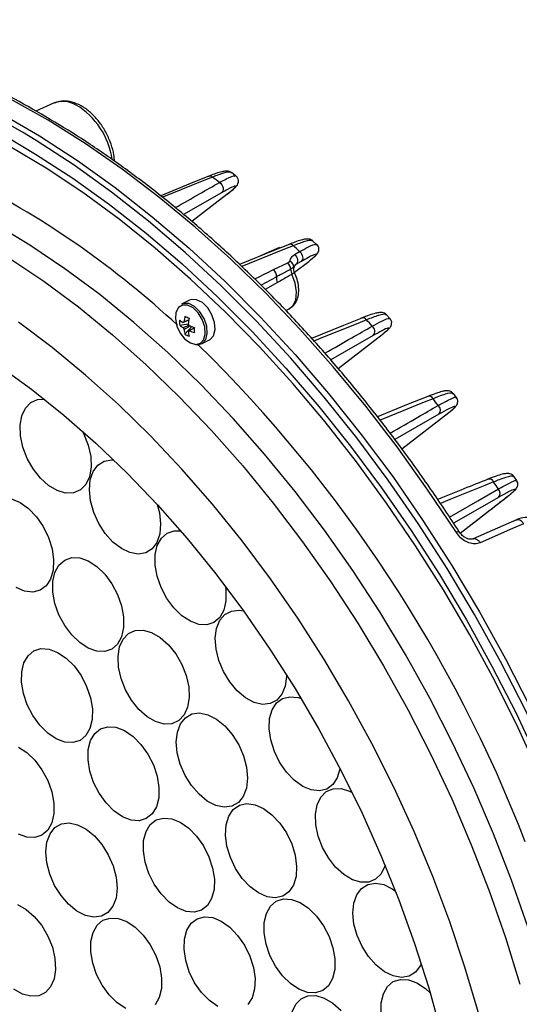
# Model space of a CAD drawing. Extents: x 25 to 439, y 25 to 312.
# Drawn here: x 186 to 198, y 115 to 140 of the extents above; entities that cross this region are included whole.
import ezdxf

# ---------------------------------------------------------------- set-up
doc = ezdxf.new("R2010")
doc.units = 0
doc.header["$LTSCALE"] = 5
doc.layers.get('0').update_dxf_attribs({"linetype": 'CONTINUOUS'})

msp = doc.modelspace()

# ---------------------------------------------------------------- linework, layer by layer
for p, q in [((186.723, 137.731), (186.273, 137.531)), ((185.938, 136.998), (185.328, 137.346)), ((191.31, 135.901), (191.205, 135.981)), ((190.956, 135.472), (189.995, 134.925)), ((190.203, 134.754), (191.091, 135.435)), ((192.418, 134.098), (191.859, 133.849)), ((193.352, 134.172), (193.26, 134.257)), ((192.793, 133.916), (192.923, 133.991)), ((192.267, 133.537), (192.623, 133.71)), ((192.623, 133.71), (192.675, 133.75)), ((192.79, 133.616), (192.776, 133.59)), ((192.793, 133.468), (193.152, 133.745)), ((192.831, 133.667), (192.804, 133.647)), ((192.961, 133.741), (192.831, 133.667)), ((192.336, 133.35), (191.952, 133.145)), ((192.366, 133.211), (192.058, 133.037)), ((190.148, 132.766), (189.95, 132.667)), ((192.577, 132.502), (192.662, 132.55)), ((195.198, 132.305), (195.116, 132.395)), ((189.901, 132.137), (190.118, 132.173)), ((190.033, 131.908), (190.206, 132.1)), ((190.118, 131.974), (190.137, 131.986)), ((194.779, 131.874), (193.707, 131.261)), ((193.893, 131.041), (195.006, 131.905)), ((190.451, 131.665), (190.649, 131.764)), ((196.874, 130.316), (196.801, 130.411)), ((196.433, 129.889), (195.324, 129.253)), ((195.5, 129.015), (196.685, 129.937)), ((198.396, 128.218), (198.329, 128.316)), ((197.273, 127.127), (198.205, 127.855)), ((198.217, 127.863), (198.205, 127.855)), ((197.939, 127.796), (196.804, 127.144)), ((196.972, 126.896), (197.273, 127.127)), ((197.285, 127.135), (197.273, 127.127)), ((198.389, 127.231), (197.295, 126.749))]:
    msp.add_line(p, q)
at = {"flags": 128}
for points in [[(196.874, 126.909), (196.142, 128.006), (195.38, 129.07), (194.589, 130.098), (193.772, 131.088), (192.931, 132.036), (192.069, 132.939), (191.188, 133.797), (190.29, 134.605), (189.378, 135.362), (188.454, 136.065), (187.521, 136.714), (186.582, 137.305), (185.639, 137.837), (184.694, 138.31), (183.751, 138.72), (182.811, 139.069), (181.879, 139.353), (180.955, 139.573), (180.043, 139.728), (179.145, 139.818), (178.914, 139.831)], [(185.404, 137.468), (186.365, 136.907), (187.322, 136.286), (188.271, 135.606), (189.209, 134.869), (190.135, 134.078), (191.045, 133.234), (191.936, 132.34), (192.807, 131.399), (193.654, 130.412), (194.475, 129.384), (195.269, 128.318), (196.031, 127.215), (196.761, 126.079), (197.456, 124.914), (198.115, 123.723), (198.735, 122.51), (199.314, 121.277), (199.851, 120.028)], [(198.982, 120.788), (198.431, 121.987), (197.84, 123.169), (197.212, 124.329), (196.547, 125.465), (195.848, 126.573), (195.116, 127.65), (194.355, 128.693), (193.565, 129.699), (192.75, 130.666), (191.912, 131.589), (191.053, 132.467), (190.175, 133.297), (189.281, 134.077), (188.374, 134.804), (187.457, 135.477), (186.531, 136.093), (185.6, 136.65), (184.667, 137.148), (184.667, 137.148)], [(185.584, 136.856), (186.269, 136.45), (187.205, 135.841), (188.134, 135.175), (189.053, 134.453), (189.959, 133.678), (190.85, 132.852), (191.723, 131.976), (192.575, 131.055), (193.404, 130.089), (194.208, 129.083), (194.985, 128.039), (195.732, 126.959), (196.446, 125.847), (197.127, 124.707), (197.772, 123.541), (198.379, 122.353), (198.947, 121.147), (199.473, 119.924)], [(199.718, 119.975), (199.183, 121.219), (198.606, 122.447), (197.989, 123.656), (197.333, 124.842), (196.641, 126.002), (195.913, 127.133), (195.154, 128.232), (194.364, 129.295), (193.546, 130.319), (192.702, 131.301), (191.835, 132.238), (190.947, 133.129), (190.04, 133.97), (189.118, 134.758), (188.183, 135.492), (187.238, 136.169), (186.285, 136.788), (185.938, 136.998)], [(190.634, 135.891), (190.277, 135.746), (189.421, 135.398)], [(190.728, 135.87), (190.506, 135.78), (189.616, 135.419), (189.469, 135.359)], [(190.905, 135.733), (190.935, 135.708), (190.961, 135.675), (190.981, 135.638), (190.993, 135.598), (190.996, 135.56), (190.991, 135.524), (190.977, 135.494), (190.956, 135.472)], [(198.677, 116.969), (198.267, 118.145), (197.814, 119.313), (197.318, 120.47), (196.781, 121.611), (196.206, 122.734), (195.593, 123.835), (194.944, 124.91), (194.262, 125.956), (193.549, 126.969), (192.807, 127.947), (192.039, 128.887), (191.246, 129.785), (190.432, 130.639), (189.598, 131.445), (188.748, 132.202), (187.884, 132.907), (187.009, 133.558), (186.125, 134.153), (185.236, 134.689), (184.344, 135.166)], [(183.819, 134.847), (184.709, 134.372), (185.595, 133.837), (186.476, 133.244), (187.349, 132.595), (188.21, 131.892), (189.058, 131.137), (189.889, 130.333), (190.701, 129.482), (191.492, 128.587), (192.258, 127.65), (192.998, 126.674), (193.709, 125.664), (194.389, 124.621), (195.035, 123.549), (195.647, 122.451), (196.221, 121.332), (196.756, 120.194), (197.25, 119.04), (197.702, 117.876), (198.111, 116.703), (198.474, 115.527)], [(192.657, 134.172), (192.27, 134.015), (191.408, 133.666)], [(192.764, 134.14), (192.542, 134.05), (191.653, 133.69), (191.464, 133.613)], [(192.793, 133.916), (192.82, 133.889), (192.843, 133.857), (192.859, 133.821), (192.868, 133.783), (192.87, 133.747), (192.864, 133.715), (192.851, 133.687), (192.831, 133.667)], [(192.923, 133.991), (192.951, 133.964), (192.973, 133.931), (192.99, 133.895), (192.999, 133.858), (193.001, 133.822), (192.995, 133.789), (192.981, 133.762), (192.961, 133.741)], [(192.662, 132.55), (192.75, 132.625), (192.826, 132.776), (192.848, 132.974), (192.815, 133.197), (192.731, 133.423)], [(190.169, 131.687), (190.305, 131.65), (190.423, 131.68), (190.507, 131.774), (190.545, 131.919), (190.532, 132.095), (190.47, 132.278), (190.368, 132.444), (190.238, 132.57), (190.099, 132.64), (189.969, 132.643), (189.867, 132.58), (189.805, 132.458), (189.792, 132.295), (189.83, 132.113), (189.914, 131.935), (190.032, 131.786), (190.169, 131.687)], [(190.201, 131.681), (190.344, 131.642), (190.468, 131.674), (190.555, 131.773), (190.595, 131.924), (190.582, 132.108), (190.517, 132.3), (190.409, 132.474), (190.274, 132.606), (190.128, 132.679), (189.992, 132.683), (189.95, 132.667)], [(190.649, 131.764), (190.665, 131.773), (190.753, 131.871), (190.793, 132.023), (190.779, 132.207), (190.714, 132.399), (190.607, 132.573), (190.471, 132.705), (190.326, 132.778), (190.19, 132.781), (190.148, 132.766)], [(194.489, 132.316), (194.027, 132.129), (193.224, 131.804)], [(197.429, 114.801), (197.09, 115.951), (196.707, 117.099), (196.279, 118.24), (195.809, 119.371), (195.297, 120.489), (194.747, 121.589), (194.159, 122.667), (193.535, 123.722), (192.878, 124.748), (192.189, 125.743), (191.471, 126.703), (190.726, 127.625), (189.957, 128.507), (189.166, 129.345), (188.356, 130.137), (187.528, 130.879), (186.687, 131.571), (185.835, 132.209)], [(194.608, 132.272), (194.387, 132.182), (193.5, 131.823), (193.285, 131.736)], [(185.335, 131.122), (186.164, 130.524), (186.982, 129.87), (187.786, 129.164), (188.574, 128.408), (189.344, 127.604), (190.091, 126.755), (190.814, 125.865), (191.509, 124.936), (192.175, 123.973), (192.809, 122.977), (193.409, 121.954), (193.972, 120.906), (194.497, 119.837), (194.982, 118.752), (195.424, 117.653), (195.823, 116.546), (196.177, 115.433), (196.485, 114.32)], [(185.335, 131.122), (186.164, 130.524), (186.982, 129.87), (187.786, 129.164), (188.574, 128.408), (189.344, 127.604), (190.091, 126.755), (190.814, 125.865), (191.509, 124.936), (192.175, 123.973), (192.809, 122.977), (193.409, 121.954), (193.972, 120.906), (194.497, 119.837), (194.982, 118.752), (195.424, 117.653), (195.823, 116.546), (196.177, 115.433), (196.485, 114.32)], [(196.156, 130.34), (195.621, 130.124), (194.885, 129.826)], [(186.39, 128.279), (186.207, 128.511), (186.056, 128.777), (185.947, 129.06), (185.886, 129.345), (185.876, 129.615), (185.918, 129.854), (186.01, 130.048), (186.146, 130.186), (186.319, 130.26), (186.493, 130.269)], [(196.287, 130.283), (196.065, 130.194), (195.181, 129.836), (194.95, 129.743)], [(187.448, 129.469), (187.487, 129.391), (187.596, 129.108), (187.657, 128.823), (187.667, 128.553), (187.624, 128.314), (187.533, 128.12), (187.396, 127.982), (187.224, 127.908), (187.025, 127.902), (186.812, 127.965), (186.596, 128.093), (186.39, 128.279)], [(188.025, 126.885), (187.86, 127.139), (187.734, 127.418), (187.653, 127.704), (187.623, 127.982), (187.645, 128.235), (187.717, 128.448), (187.837, 128.61), (187.996, 128.71), (188.186, 128.743), (188.237, 128.74)], [(197.814, 128.185), (197.593, 128.096), (196.712, 127.741), (196.471, 127.644)], [(196.703, 127.299), (197.419, 127.711), (197.933, 128.007)], [(185.662, 127.758), (185.878, 127.667), (186.091, 127.514), (186.289, 127.307), (186.46, 127.059), (186.594, 126.784), (186.683, 126.497), (186.723, 126.217), (186.711, 125.958), (186.647, 125.737), (186.536, 125.565), (186.383, 125.453), (186.198, 125.408), (185.992, 125.431)], [(189.334, 127.614), (189.388, 127.405), (189.419, 127.127), (189.397, 126.874), (189.324, 126.661), (189.204, 126.5), (189.045, 126.4), (188.856, 126.367), (188.646, 126.403), (188.43, 126.506), (188.219, 126.67), (188.025, 126.885)], [(198.569, 127.132), (198.287, 127.007), (197.475, 126.651)], [(198.389, 127.231), (198.396, 127.233), (198.421, 127.238), (198.446, 127.235), (198.473, 127.226), (198.5, 127.21), (198.525, 127.189), (198.549, 127.162), (198.569, 127.132)], [(189.574, 125.249), (189.432, 125.52), (189.332, 125.805), (189.282, 126.088), (189.283, 126.353), (189.336, 126.583), (189.438, 126.767), (189.582, 126.892), (189.761, 126.952), (189.925, 126.95)], [(197.295, 126.749), (197.302, 126.752), (197.326, 126.756), (197.352, 126.754), (197.379, 126.745), (197.405, 126.729), (197.431, 126.708), (197.454, 126.681), (197.475, 126.651)], [(187.596, 123.993), (187.382, 124.133), (187.179, 124.328), (187.001, 124.568), (186.857, 124.838), (186.757, 125.123), (186.705, 125.406), (186.705, 125.672), (186.757, 125.903), (186.857, 126.088), (187.001, 126.214), (187.179, 126.276), (187.382, 126.269), (187.596, 126.193), (187.811, 126.054), (188.014, 125.858), (188.192, 125.619), (188.336, 125.348), (188.436, 125.063), (188.488, 124.78), (188.488, 124.515), (188.436, 124.283), (188.336, 124.099), (188.192, 123.972), (188.014, 123.911), (187.811, 123.918), (187.596, 123.993)], [(185.992, 125.431), (185.776, 125.522)], [(191.053, 125.554), (191.066, 125.449), (191.065, 125.184), (191.012, 124.954), (190.91, 124.771), (190.765, 124.645), (190.587, 124.585), (190.384, 124.594), (190.169, 124.671), (189.954, 124.812), (189.752, 125.008), (189.574, 125.249)], [(191.005, 123.405), (190.887, 123.687), (190.817, 123.973), (190.797, 124.247), (190.83, 124.492), (190.913, 124.696), (191.042, 124.845), (191.208, 124.931), (191.403, 124.95), (191.512, 124.932)], [(189.078, 122.267), (188.872, 122.45), (188.687, 122.68), (188.535, 122.945), (188.423, 123.228), (188.36, 123.513), (188.347, 123.784), (188.387, 124.024), (188.477, 124.221), (188.611, 124.362), (188.782, 124.44), (188.979, 124.449), (189.192, 124.389), (189.408, 124.264), (189.615, 124.081), (189.8, 123.851), (189.952, 123.586), (190.064, 123.303), (190.127, 123.018), (190.14, 122.747), (190.1, 122.506), (190.01, 122.31), (189.876, 122.168), (189.705, 122.091), (189.508, 122.082), (189.294, 122.142), (189.078, 122.267)], [(186.373, 122.051), (186.198, 122.294), (186.057, 122.566), (185.96, 122.851), (185.913, 123.134), (185.917, 123.397), (185.973, 123.625), (186.077, 123.805), (186.224, 123.927), (186.404, 123.983), (186.608, 123.97), (186.823, 123.889), (187.038, 123.745), (187.239, 123.546), (187.414, 123.303), (187.555, 123.031), (187.652, 122.746), (187.699, 122.463), (187.695, 122.2), (187.639, 121.972), (187.535, 121.792), (187.388, 121.67), (187.208, 121.614), (187.004, 121.627), (186.789, 121.707), (186.574, 121.852), (186.373, 122.051)], [(192.593, 123.326), (192.593, 123.281), (192.56, 123.035), (192.477, 122.832), (192.348, 122.683), (192.182, 122.596), (191.987, 122.578), (191.776, 122.628), (191.559, 122.744), (191.351, 122.92), (191.162, 123.145), (191.005, 123.405)], [(192.286, 121.393), (192.196, 121.68), (192.156, 121.96), (192.168, 122.219), (192.232, 122.44), (192.343, 122.612), (192.495, 122.724), (192.68, 122.77), (192.887, 122.747), (192.964, 122.722)], [(190.387, 120.31), (190.196, 120.53), (190.035, 120.788), (189.914, 121.068), (189.838, 121.354), (189.814, 121.63), (189.841, 121.879), (189.92, 122.087), (190.044, 122.242), (190.207, 122.335), (190.399, 122.361), (190.61, 122.317), (190.826, 122.207), (191.036, 122.037), (191.227, 121.816), (191.388, 121.559), (191.51, 121.278), (191.585, 120.992), (191.61, 120.716), (191.582, 120.467), (191.504, 120.259), (191.38, 120.104), (191.217, 120.011), (191.024, 119.986), (190.814, 120.03), (190.597, 120.14), (190.387, 120.31)], [(187.869, 120.336), (187.73, 120.609), (187.635, 120.894), (187.589, 121.176), (187.596, 121.438), (187.653, 121.665), (187.76, 121.843), (187.908, 121.962), (188.089, 122.015), (188.294, 122), (188.51, 121.916), (188.724, 121.77), (188.924, 121.569), (189.098, 121.324), (189.237, 121.052), (189.332, 120.766), (189.378, 120.484), (189.372, 120.222), (189.314, 119.995), (189.208, 119.817), (189.059, 119.698), (188.878, 119.645), (188.673, 119.66), (188.458, 119.744), (188.243, 119.89), (188.043, 120.092), (187.869, 120.336)], [(185.834, 121.502), (186.049, 121.363), (186.251, 121.168), (186.429, 120.928), (186.573, 120.658), (186.674, 120.373), (186.725, 120.089), (186.725, 119.824), (186.674, 119.593), (186.573, 119.408), (186.429, 119.281), (186.251, 119.22), (186.049, 119.227), (185.834, 119.303)], [(193.939, 120.97), (193.936, 120.947), (193.873, 120.726), (193.761, 120.554), (193.609, 120.442), (193.424, 120.396), (193.218, 120.419), (193.002, 120.51), (192.789, 120.663), (192.591, 120.87), (192.42, 121.118), (192.286, 121.393)], [(193.39, 119.256), (193.33, 119.541), (193.321, 119.81), (193.365, 120.048), (193.458, 120.241), (193.595, 120.378), (193.768, 120.45), (193.967, 120.454), (194.181, 120.39), (194.248, 120.356)], [(191.478, 118.189), (191.309, 118.44), (191.178, 118.716), (191.091, 119.002), (191.054, 119.282), (191.07, 119.539), (191.136, 119.758), (191.25, 119.926), (191.405, 120.034), (191.591, 120.076), (191.799, 120.048), (192.015, 119.953), (192.227, 119.797), (192.424, 119.587), (192.593, 119.337), (192.725, 119.06), (192.811, 118.774), (192.848, 118.494), (192.833, 118.238), (192.766, 118.019), (192.652, 117.85), (192.497, 117.742), (192.311, 117.701), (192.104, 117.728), (191.887, 117.823), (191.675, 117.98), (191.478, 118.189)], [(189.121, 118.317), (189.028, 118.603), (188.984, 118.885), (188.992, 119.145), (189.052, 119.37), (189.16, 119.546), (189.31, 119.663), (189.493, 119.713), (189.698, 119.695), (189.914, 119.609), (190.127, 119.46), (190.327, 119.257), (190.5, 119.011), (190.637, 118.738), (190.73, 118.452), (190.774, 118.17), (190.766, 117.909), (190.706, 117.685), (190.598, 117.509), (190.448, 117.392), (190.265, 117.341), (190.06, 117.36), (189.844, 117.446), (189.631, 117.595), (189.431, 117.798), (189.258, 118.044), (189.121, 118.317)], [(187.1, 117.537), (186.909, 117.758), (186.748, 118.015), (186.627, 118.296), (186.551, 118.582), (186.527, 118.858), (186.554, 119.107), (186.633, 119.315), (186.757, 119.47), (186.92, 119.563), (187.112, 119.588), (187.323, 119.544), (187.539, 119.434), (187.749, 119.264), (187.94, 119.044), (188.101, 118.786), (188.223, 118.506), (188.298, 118.22), (188.323, 117.944), (188.295, 117.695), (188.217, 117.487), (188.093, 117.332), (187.93, 117.239), (187.737, 117.213), (187.527, 117.257), (187.31, 117.367), (187.1, 117.537)], [(195.076, 118.527), (195.068, 118.498), (194.975, 118.305), (194.838, 118.168), (194.665, 118.096), (194.465, 118.092), (194.252, 118.156), (194.036, 118.286), (193.831, 118.473), (193.648, 118.706), (193.498, 118.972), (193.39, 119.256)], [(194.294, 117.039), (194.265, 117.316), (194.288, 117.568), (194.362, 117.78), (194.482, 117.94), (194.642, 118.039), (194.832, 118.07), (195.042, 118.033), (195.258, 117.928), (195.34, 117.872)], [(192.315, 115.978), (192.174, 116.249), (192.076, 116.535), (192.027, 116.818), (192.03, 117.081), (192.085, 117.31), (192.188, 117.492), (192.334, 117.615), (192.514, 117.672), (192.717, 117.661), (192.933, 117.581), (193.147, 117.438), (193.348, 117.24), (193.525, 116.998), (193.666, 116.727), (193.764, 116.441), (193.813, 116.159), (193.81, 115.895), (193.755, 115.666), (193.651, 115.485), (193.506, 115.362), (193.326, 115.304), (193.122, 115.315), (192.907, 115.395), (192.692, 115.538), (192.491, 115.736), (192.315, 115.978)], [(185.812, 117.532), (186.029, 117.41), (186.236, 117.23), (186.422, 117.001), (186.577, 116.738), (186.69, 116.456), (186.756, 116.17), (186.771, 115.898), (186.734, 115.656), (186.647, 115.457), (186.515, 115.313), (186.346, 115.232), (186.149, 115.219), (185.936, 115.276), (185.72, 115.397)], [(187.947, 115.498), (187.806, 115.77), (187.708, 116.055), (187.659, 116.338), (187.662, 116.601), (187.717, 116.83), (187.82, 117.012), (187.966, 117.135), (188.146, 117.192), (188.35, 117.181), (188.565, 117.102), (188.78, 116.959), (188.981, 116.761), (189.157, 116.519), (189.298, 116.247), (189.396, 115.962), (189.445, 115.679), (189.442, 115.415), (189.387, 115.186), (189.284, 115.005)], [(190.051, 116.122), (190.009, 116.403), (190.02, 116.663), (190.081, 116.886), (190.191, 117.06), (190.342, 117.174), (190.526, 117.222), (190.732, 117.201), (190.948, 117.112), (191.162, 116.961), (191.36, 116.755), (191.532, 116.508), (191.668, 116.234), (191.759, 115.948), (191.8, 115.667), (191.79, 115.407), (191.728, 115.184), (191.618, 115.01)], [(195.99, 116.041), (195.963, 115.985), (195.843, 115.824), (195.683, 115.726), (195.493, 115.695), (195.283, 115.732), (195.067, 115.837), (194.856, 116.002), (194.663, 116.218), (194.499, 116.473), (194.373, 116.752), (194.294, 117.039)], [(190.861, 114.958), (190.648, 115.11), (190.449, 115.315), (190.277, 115.562), (190.142, 115.836), (190.051, 116.122)], [(188.539, 114.915), (188.325, 115.058), (188.124, 115.256), (187.947, 115.498)], [(194.978, 114.789), (194.981, 115.053), (195.035, 115.282), (195.137, 115.464), (195.283, 115.588), (195.462, 115.646), (195.666, 115.636), (195.881, 115.557), (196.095, 115.415), (196.214, 115.307)], [(192.732, 114.827), (192.824, 115.02), (192.961, 115.158), (193.134, 115.231), (193.333, 115.236), (193.546, 115.173), (193.762, 115.044), (193.967, 114.858)]]:
    msp.add_lwpolyline(points, dxfattribs=at)
for centre, radius, start, end in [((186.957, 137.12), 0.654, 59.6446, 110.9698), ((186.336, 136.069), 1.875, 7.5454, 59.4935), ((190.664, 135.801), 0.0943, 46.8736, 108.4125), ((174.474, 114.755), 26.647, 51.9303, 52.4106), ((174.08, 115.129), 23.188, 47.166, 62.8337), ((192.687, 134.075), 0.101, 39.8821, 107.0449), ((171.723, 111.567), 30.859, 46.6074, 47.0126), ((192.123, 133.377), 0.215, 352.7677, 47.9582), ((192.475, 133.548), 0.22, 358.8785, 47.769), ((192.607, 133.596), 0.168, 357.8983, 66.2139), ((192.961, 133.557), 0.266, 182.9452, 210.3103), ((192.975, 133.538), 0.206, 165.4705, 205.7332), ((192.587, 133.331), 0.251, 175.6429, 208.5484), ((191.303, 132.106), 1.295, 168.6479, 174.8429), ((191.328, 134.821), 2.78, 242.2292, 244.6407), ((191.407, 132.054), 1.295, 168.6479, 174.8429), ((194.518, 132.212), 0.108, 33.791, 105.7022), ((190.674, 132.201), 0.776, 175.264, 184.736), ((190.343, 132.776), 0.676, 229.1447, 238.0767), ((190.343, 132.648), 0.676, 229.1447, 238.0767), ((190.029, 132.172), 0.0529, 107.1936, 144.6714), ((190.185, 132.158), 0.217, 202.8244, 217.3801), ((189.945, 132.038), 0.217, 22.8328, 37.3771), ((190.634, 133.358), 1.329, 248.4168, 254.1069), ((192.588, 132.016), 2.319, 178.4161, 181.5839), ((169.588, 109.497), 33.834, 41.9459, 42.3109), ((194.651, 131.981), 0.166, 320.253, 52.2745), ((190.828, 132.104), 0.819, 185.4261, 193.8359), ((190.386, 132.483), 0.674, 238.4567, 248.4132), ((190.102, 132.025), 0.0529, 287.1865, 324.6926), ((190.933, 132.052), 0.819, 185.4261, 193.8359), ((190.634, 133.23), 1.329, 248.4168, 254.1069), ((165.451, 106.274), 35.559, 21.1607, 45.5149), ((196.185, 130.228), 0.116, 28.3661, 104.3084), ((167.423, 107.689), 36.655, 37.7182, 38.0532), ((196.31, 129.994), 0.162, 319.7457, 48.0311), ((197.701, 128.136), 0.123, 23.3967, 102.9908), ((165.737, 106.486), 38.727, 33.7592, 34.0764), ((197.821, 127.898), 0.156, 319.06, 43.8842), ((196.936, 126.827), 0.102, 85.0394, 127.3601)]:
    msp.add_arc(centre, radius, start, end)
for points, knots in [([(196.945, 126.929), (196.825, 127.114), (196.477, 127.648), (195.88, 128.512), (195.145, 129.507), (194.385, 130.469), (193.602, 131.396), (192.798, 132.284), (191.975, 133.133), (191.135, 133.938), (190.28, 134.7), (189.412, 135.415), (188.533, 136.082), (187.646, 136.7), (186.752, 137.266), (185.854, 137.78), (184.954, 138.239), (184.055, 138.643), (183.158, 138.991), (182.265, 139.281), (181.38, 139.514), (180.505, 139.686), (179.699, 139.798), (179.193, 139.825), (178.969, 139.836)], [0, 0, 0, 0, 0.024694, 0.071587, 0.118485, 0.165385, 0.212289, 0.259196, 0.306106, 0.353021, 0.39994, 0.446862, 0.493789, 0.540719, 0.587652, 0.634587, 0.681522, 0.728454, 0.77538, 0.822297, 0.869201, 0.916085, 0.962945, 1, 1, 1, 1]), ([(188.256, 136.266), (188.252, 136.321), (188.243, 136.464), (188.175, 136.704), (188.063, 136.97), (187.911, 137.217), (187.73, 137.432), (187.525, 137.607), (187.304, 137.73), (187.085, 137.788), (186.888, 137.791), (186.781, 137.748), (186.734, 137.729)], [0, 0, 0, 0, 0.067324, 0.175194, 0.282907, 0.390713, 0.49897, 0.608102, 0.718436, 0.829143, 0.924612, 1, 1, 1, 1]), ([(191.203, 135.979), (191.198, 135.984), (191.174, 136.008), (191.117, 136.017), (191.048, 136.021), (190.958, 136.004), (190.822, 135.963), (190.701, 135.919), (190.621, 135.885), (190.611, 135.881)], [0, 0, 0, 0, 0.024165, 0.129148, 0.263811, 0.465899, 0.722846, 0.964486, 1, 1, 1, 1]), ([(191.196, 135.969), (191.191, 135.978), (191.176, 136.005), (191.027, 135.981), (190.828, 135.907), (190.728, 135.87)], [0, 0, 0, 0, 0.181264, 0.589024, 1, 1, 1, 1]), ([(190.905, 135.733), (190.964, 135.765), (191.141, 135.859), (191.291, 135.92), (191.295, 135.892), (191.296, 135.885)], [0, 0, 0, 0, 0.267248, 0.801901, 1, 1, 1, 1]), ([(191.099, 135.441), (191.14, 135.473), (191.233, 135.545), (191.304, 135.611), (191.347, 135.657), (191.377, 135.718), (191.385, 135.782), (191.364, 135.849), (191.33, 135.893), (191.307, 135.903), (191.304, 135.905)], [0, 0, 0, 0, 0.248921, 0.554319, 0.725901, 0.798652, 0.860286, 0.92315, 0.991858, 1, 1, 1, 1]), ([(189.787, 135.096), (189.993, 135.213), (190.365, 135.426), (190.738, 135.638), (190.905, 135.733)], [0, 0, 0, 0, 0.550929, 1, 1, 1, 1]), ([(191.091, 135.435), (191.137, 135.472), (191.229, 135.544), (191.315, 135.625), (191.311, 135.654), (191.168, 135.59), (191.009, 135.501), (190.956, 135.472)], [0, 0, 0, 0, 0.172181, 0.344238, 0.606007, 0.86927, 1, 1, 1, 1]), ([(193.255, 134.26), (193.239, 134.271), (193.202, 134.3), (193.138, 134.308), (193.064, 134.305), (192.962, 134.282), (192.824, 134.239), (192.704, 134.19), (192.653, 134.17)], [0, 0, 0, 0, 0.07277, 0.177256, 0.32065, 0.553863, 0.808271, 1, 1, 1, 1]), ([(193.249, 134.245), (193.245, 134.255), (193.233, 134.284), (193.077, 134.258), (192.869, 134.18), (192.764, 134.14)], [0, 0, 0, 0, 0.183743, 0.590916, 1, 1, 1, 1]), ([(192.923, 133.991), (192.995, 134.029), (193.181, 134.129), (193.337, 134.194), (193.335, 134.163), (193.334, 134.155)], [0, 0, 0, 0, 0.307555, 0.800025, 1, 1, 1, 1]), ([(193.198, 133.781), (193.221, 133.799), (193.291, 133.853), (193.339, 133.899), (193.379, 133.947), (193.405, 133.998), (193.413, 134.061), (193.397, 134.127), (193.367, 134.157), (193.352, 134.171)], [0, 0, 0, 0, 0.173814, 0.533079, 0.686202, 0.777931, 0.853363, 0.930689, 1, 1, 1, 1]), ([(192.675, 133.75), (192.688, 133.783), (192.712, 133.846), (192.767, 133.894), (192.793, 133.916)], [0, 0, 0, 0, 0.5202, 1, 1, 1, 1]), ([(193.152, 133.745), (193.218, 133.798), (193.35, 133.905), (193.341, 133.936), (193.194, 133.872), (193.026, 133.777), (192.961, 133.741)], [0, 0, 0, 0, 0.284457, 0.56957, 0.834979, 1, 1, 1, 1]), ([(191.79, 133.3), (191.804, 133.307), (191.961, 133.387), (192.121, 133.465), (192.267, 133.537)], [0, 0, 0, 0, 0.08792, 1, 1, 1, 1]), ([(192.695, 133.543), (192.607, 133.496), (192.488, 133.431), (192.368, 133.367), (192.336, 133.35)], [0, 0, 0, 0, 0.73333, 1, 1, 1, 1]), ([(192.776, 133.59), (192.762, 133.582), (192.741, 133.57), (192.707, 133.55), (192.695, 133.543)], [0, 0, 0, 0, 0.646421, 1, 1, 1, 1]), ([(192.799, 133.448), (192.79, 133.47), (192.776, 133.51), (192.779, 133.568), (192.792, 133.612), (192.809, 133.643), (192.823, 133.66), (192.829, 133.667), (192.832, 133.67), (192.831, 133.669), (192.831, 133.669)], [0, 0, 0, 0, 0.240906, 0.433561, 0.595392, 0.727447, 0.823086, 0.896415, 0.979231, 1, 1, 1, 1]), ([(192.831, 133.667), (192.82, 133.658), (192.807, 133.648), (192.8, 133.63), (192.795, 133.622), (192.79, 133.616)], [0, 0, 0, 0, 0.45103, 0.564335, 1, 1, 1, 1]), ([(192.731, 133.423), (192.698, 133.403), (192.577, 133.331), (192.455, 133.262), (192.366, 133.211)], [0, 0, 0, 0, 0.270253, 1, 1, 1, 1]), ([(192.661, 132.558), (192.693, 132.575), (192.77, 132.618), (192.849, 132.742), (192.901, 132.902), (192.906, 133.09), (192.87, 133.287), (192.814, 133.411), (192.789, 133.468)], [0, 0, 0, 0, 0.113992, 0.28163, 0.453048, 0.637226, 0.831093, 1, 1, 1, 1]), ([(192.789, 133.449), (192.789, 133.449), (192.784, 133.447), (192.767, 133.445), (192.742, 133.43), (192.731, 133.423)], [0, 0, 0, 0, 0.001984, 0.532229, 1, 1, 1, 1]), ([(192.796, 133.447), (192.796, 133.449), (192.796, 133.451), (192.791, 133.45), (192.789, 133.449)], [0, 0, 0, 0, 0.749713, 1, 1, 1, 1]), ([(195.111, 132.398), (195.094, 132.412), (195.057, 132.443), (194.992, 132.455), (194.923, 132.454), (194.829, 132.436), (194.679, 132.39), (194.546, 132.341), (194.461, 132.304), (194.455, 132.302)], [0, 0, 0, 0, 0.072792, 0.164252, 0.288865, 0.482991, 0.725724, 0.982254, 1, 1, 1, 1]), ([(195.102, 132.382), (195.1, 132.392), (195.092, 132.423), (194.931, 132.394), (194.716, 132.312), (194.608, 132.272)], [0, 0, 0, 0, 0.181241, 0.590137, 1, 1, 1, 1]), ([(194.753, 132.112), (194.839, 132.158), (195.034, 132.263), (195.185, 132.325), (195.182, 132.297), (195.181, 132.289)], [0, 0, 0, 0, 0.355425, 0.810381, 1, 1, 1, 1]), ([(195.048, 131.938), (195.069, 131.954), (195.136, 132.006), (195.178, 132.046), (195.217, 132.095), (195.241, 132.145), (195.247, 132.207), (195.233, 132.267), (195.206, 132.293), (195.196, 132.303)], [0, 0, 0, 0, 0.177223, 0.552419, 0.686557, 0.781952, 0.862296, 0.945277, 1, 1, 1, 1]), ([(190.131, 132.264), (190.093, 132.247), (190.044, 132.227), (189.996, 132.207), (189.985, 132.202)], [0, 0, 0, 0, 0.790228, 1, 1, 1, 1]), ([(189.985, 132.074), (189.996, 132.078), (190.046, 132.1), (190.097, 132.121), (190.138, 132.138)], [0, 0, 0, 0, 0.200054, 1, 1, 1, 1]), ([(190.013, 132.222), (190.022, 132.226), (190.062, 132.242), (190.102, 132.257), (190.132, 132.269)], [0, 0, 0, 0, 0.236373, 1, 1, 1, 1]), ([(190.162, 132.117), (190.122, 132.092), (190.072, 132.062), (190.022, 132.032), (190.013, 132.027)], [0, 0, 0, 0, 0.810832, 1, 1, 1, 1]), ([(190.27, 132.069), (190.237, 132.049), (190.196, 132.024), (190.154, 131.999), (190.145, 131.994)], [0, 0, 0, 0, 0.794363, 1, 1, 1, 1]), ([(193.562, 131.43), (193.789, 131.56), (194.186, 131.787), (194.583, 132.015), (194.753, 132.112)], [0, 0, 0, 0, 0.572364, 1, 1, 1, 1]), ([(195.006, 131.905), (195.066, 131.953), (195.185, 132.05), (195.173, 132.077), (195.033, 132.017), (194.857, 131.918), (194.779, 131.874)], [0, 0, 0, 0, 0.268327, 0.536932, 0.797211, 1, 1, 1, 1]), ([(196.795, 130.417), (196.776, 130.434), (196.736, 130.468), (196.668, 130.481), (196.6, 130.481), (196.507, 130.464), (196.36, 130.418), (196.224, 130.369), (196.136, 130.332), (196.128, 130.328)], [0, 0, 0, 0, 0.084278, 0.17212, 0.292431, 0.478039, 0.719953, 0.975662, 1, 1, 1, 1]), ([(196.784, 130.398), (196.783, 130.408), (196.779, 130.44), (196.636, 130.409), (196.451, 130.348), (196.333, 130.302), (196.287, 130.283)], [0, 0, 0, 0, 0.178377, 0.588326, 0.836146, 1, 1, 1, 1]), ([(196.418, 130.114), (196.513, 130.165), (196.713, 130.274), (196.861, 130.335), (196.858, 130.31), (196.856, 130.302)], [0, 0, 0, 0, 0.383919, 0.815906, 1, 1, 1, 1]), ([(196.724, 129.968), (196.744, 129.984), (196.808, 130.034), (196.847, 130.071), (196.887, 130.122), (196.909, 130.173), (196.913, 130.235), (196.899, 130.289), (196.877, 130.31), (196.871, 130.316)], [0, 0, 0, 0, 0.180639, 0.569513, 0.698407, 0.793694, 0.878085, 0.965576, 1, 1, 1, 1]), ([(195.204, 129.416), (195.438, 129.551), (195.843, 129.783), (196.248, 130.016), (196.418, 130.114)], [0, 0, 0, 0, 0.578494, 1, 1, 1, 1]), ([(196.685, 129.937), (196.741, 129.982), (196.851, 130.073), (196.838, 130.097), (196.701, 130.039), (196.519, 129.937), (196.433, 129.889)], [0, 0, 0, 0, 0.258437, 0.516958, 0.772863, 1, 1, 1, 1]), ([(198.327, 128.312), (198.323, 128.32), (198.308, 128.352), (198.252, 128.382), (198.188, 128.398), (198.119, 128.396), (198.027, 128.38), (197.878, 128.334), (197.742, 128.284), (197.653, 128.247), (197.646, 128.244)], [0, 0, 0, 0, 0.023956, 0.108094, 0.192852, 0.309715, 0.490134, 0.726652, 0.976605, 1, 1, 1, 1]), ([(198.311, 128.304), (198.311, 128.314), (198.31, 128.346), (198.167, 128.313), (197.98, 128.251), (197.861, 128.204), (197.814, 128.185)], [0, 0, 0, 0, 0.177142, 0.587873, 0.835584, 1, 1, 1, 1]), ([(197.674, 128.255), (197.471, 128.174), (197.048, 128.003), (196.624, 127.832), (196.403, 127.743)], [0, 0, 0, 0, 0.478169, 1, 1, 1, 1]), ([(197.933, 128.007), (198.033, 128.061), (198.237, 128.172), (198.383, 128.235), (198.378, 128.212), (198.377, 128.205)], [0, 0, 0, 0, 0.399321, 0.816795, 1, 1, 1, 1]), ([(198.243, 127.884), (198.263, 127.9), (198.325, 127.95), (198.363, 127.985), (198.404, 128.04), (198.424, 128.095), (198.426, 128.158), (198.407, 128.195), (198.397, 128.214)], [0, 0, 0, 0, 0.186577, 0.591963, 0.732118, 0.826134, 0.915174, 1, 1, 1, 1]), ([(197.285, 127.135), (197.502, 127.305), (197.813, 127.548), (198.124, 127.79), (198.217, 127.863)], [0, 0, 0, 0, 0.7, 1, 1, 1, 1]), ([(198.205, 127.855), (198.258, 127.898), (198.365, 127.986), (198.351, 128.008), (198.215, 127.951), (198.029, 127.847), (197.939, 127.796)], [0, 0, 0, 0, 0.252834, 0.50567, 0.758373, 1, 1, 1, 1]), ([(199.586, 126.733), (199.547, 126.793), (199.463, 126.925), (199.283, 127.088), (199.07, 127.216), (198.838, 127.289), (198.609, 127.295), (198.445, 127.267), (198.375, 127.221), (198.365, 127.215)], [0, 0, 0, 0, 0.140266, 0.306183, 0.472991, 0.640157, 0.808041, 0.974436, 1, 1, 1, 1]), ([(197.475, 126.651), (197.452, 126.642), (197.388, 126.62), (197.264, 126.622), (197.116, 126.675), (196.976, 126.772), (196.908, 126.863), (196.874, 126.909)], [0, 0, 0, 0, 0.122238, 0.34042, 0.559438, 0.779554, 1, 1, 1, 1]), ([(197.292, 126.752), (197.282, 126.747), (197.259, 126.736), (197.19, 126.741), (197.105, 126.773), (197.021, 126.834), (196.967, 126.892), (196.948, 126.926), (196.946, 126.929)], [0, 0, 0, 0, 0.173315, 0.377375, 0.568298, 0.773025, 0.977777, 1, 1, 1, 1])]:
    msp.add_open_spline(points, degree=3, knots=knots)

doc.saveas('drawing.dxf')
